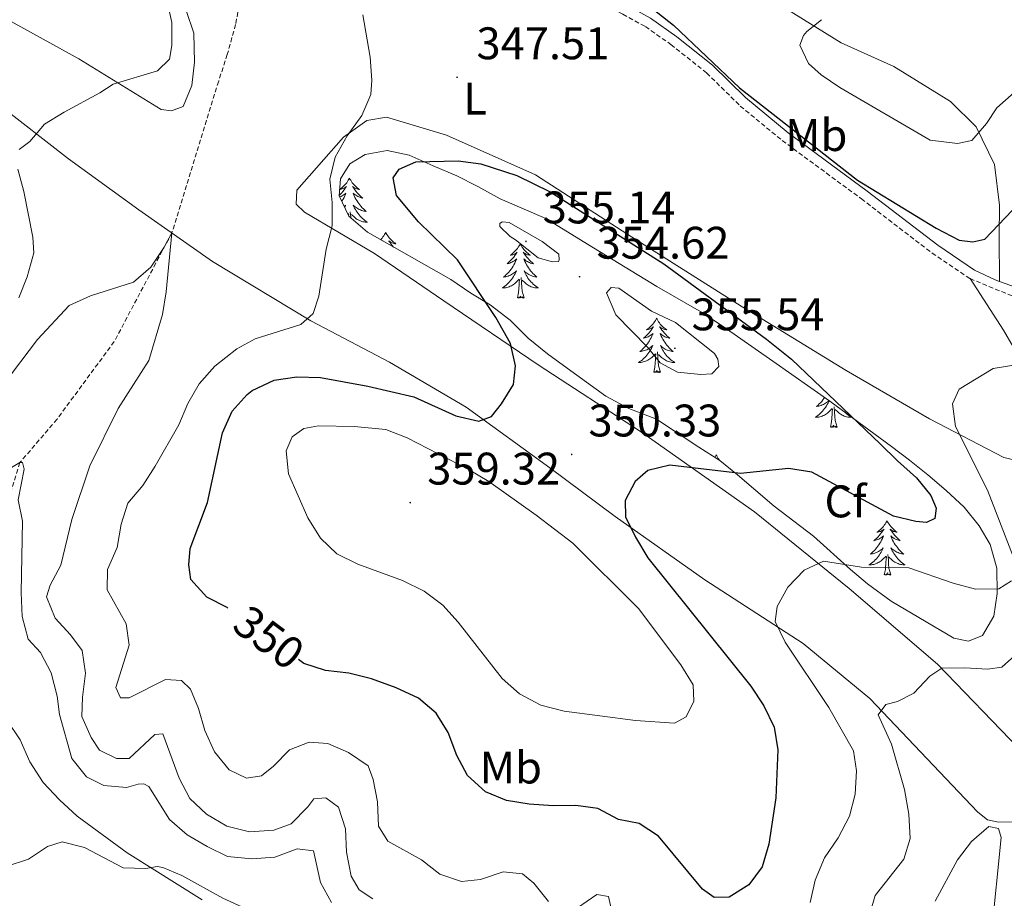
# Model space of a CAD drawing. Units: metres. Extents: x 593462 to 597958, y 4689337 to 4692368.
# Drawn here: x 597063 to 597279, y 4690779 to 4690972 of the extents above; entities that cross this region are included whole.
import ezdxf
from ezdxf.enums import TextEntityAlignment as Align

# ---------------------------------------------------------------- set-up
doc = ezdxf.new("R2010")
doc.units = ezdxf.units.M
doc.header["$MEASUREMENT"] = 0
doc.linetypes.add('TRAZOSX2', pattern=[1.5, 1, -0.5])
for name, color, linetype, lineweight in [('Carátula', 7, 'Continuous', 5), ('Level 11', 142, 'TRAZOSX2', 13), ('Level 21', 19, 'Continuous', 0), ('Level 35', 92, 'Continuous', 0), ('Level 36', 19, 'Continuous', 40), ('Level 37', 92, 'Continuous', 0), ('Level 4', 36, 'Continuous', 30), ('Level 41', 39, 'Continuous', 0), ('Level 5', 36, 'Continuous', 0), ('Level 7', 1, 'Continuous', 0)]:
    doc.layers.add(name, color=color, linetype=linetype, lineweight=lineweight)
doc.styles.add('Arial', font='ARIAL.TTF', dxfattribs={"height": 0.2})

# ---------------------------------------------------------------- blocks, each defined once
blk = doc.blocks.new('5PATER')
at = {"layer": 'Carátula', "linetype": 'Continuous', "lineweight": 5}
h = blk.add_hatch(color=250, dxfattribs=at)
edge = h.paths.add_edge_path()
edge.add_ellipse((0, 0), major_axis=(-1.33, -1.34), ratio=0.999422, start_angle=0, end_angle=360)

msp = doc.modelspace()

# ---------------------------------------------------------------- linework, layer by layer
at = {"layer": 'Level 11', "color": 142, "linetype": 'TRAZOSX2', "lineweight": 13}
msp.add_polyline3d([(597119.2, 4691007.84, 346.12), (597115.01, 4690995.77, 345), (597110.15, 4690971.02, 343.33), (597108.34, 4690964.42, 342.92), (597106.44, 4690958.57, 342.92), (597096.17, 4690925.28, 340), (597083.52, 4690901.4, 338.12), (597070.97, 4690884.36, 337.29), (597062.81, 4690874.83, 335), (597057.3, 4690856.73, 333.33)], dxfattribs=at)
at = {"layer": 'Level 21', "color": 19, "linetype": 'TRAZOSX2', "lineweight": 0}
for points in [[(597057.64, 4691057.7, 350.62), (597099.43, 4691021.85, 347.46), (597103.38, 4691018.79, 347.16), (597109.81, 4691014.48, 346.7), (597123.38, 4691006.45, 346.41), (597129.34, 4691003.34, 346.56), (597142.49, 4690997.96, 346.96), (597162.56, 4690987.8, 347.75), (597186.14, 4690977.6, 348.53), (597195.15, 4690973.27, 348.86), (597200.08, 4690970.54, 349.05), (597205.7, 4690966.61, 349.32), (597213.52, 4690960.38, 349.58), (597220.91, 4690953.11, 349.58), (597230.12, 4690945.53, 349.58), (597247.48, 4690932.74, 348.79), (597263.02, 4690920.82, 348.01), (597271.33, 4690915.22, 347.59)], [(597271.33, 4690915.22, 347.59), (597288.73, 4690908.07, 346.96), (597299.17, 4690901.73, 346.7), (597318, 4690892.63, 346.7), (597324.16, 4690890.49, 346.82), (597340.23, 4690886.76, 347.23), (597347.82, 4690884.73, 347.62), (597352.39, 4690882.74, 348.01), (597371.53, 4690870.96, 349.18), (597390.39, 4690858.3, 349.42), (597399.96, 4690853.07, 349.68), (597427.07, 4690840.84, 349.58), (597443.44, 4690834.37, 349.97), (597457.82, 4690829.05, 349.58), (597464.8, 4690825.76, 349.18), (597482.87, 4690815.93, 348.53), (597515.2, 4690794.48, 347.11)]]:
    msp.add_polyline3d(points, dxfattribs=at)
at = {"layer": 'Level 21', "color": 19, "linetype": 'Continuous', "lineweight": 0}
for points in [[(597185.34, 4690980.28, 348.48), (597187.03, 4690979.55, 348.53), (597196.13, 4690975.18, 348.86), (597201.21, 4690972.36, 349.05), (597206.98, 4690968.33, 349.32), (597214.8, 4690962.11, 349.57), (597222.05, 4690954.96, 349.58), (597231.44, 4690947.22, 349.58), (597248.77, 4690934.45, 348.79), (597264.27, 4690922.56, 348.01), (597272.34, 4690917.11, 347.59), (597276.84, 4690914.96, 347.4), (597277.78, 4690914.62, 347.37)], [(597277.78, 4690914.62, 347.37), (597286.29, 4690911.57, 347.08), (597288.31, 4690910.63, 347.01)]]:
    msp.add_polyline3d(points, dxfattribs=at)
at = {"layer": 'Level 35', "color": 92, "linetype": 'Continuous', "lineweight": 0, "ltscale": 0.5}
msp.add_polyline3d([(597139.13, 4690925.38, 348.17), (597135.04, 4690928.92, 347.75), (597132.85, 4690933.41, 347.54), (597133.15, 4690937.1, 347.33), (597135.21, 4690940.41, 347.33), (597138.58, 4690942.5, 347.54), (597143.4, 4690943.36, 348.38), (597148.27, 4690942.3, 348.78), (597153.52, 4690940.01, 349), (597158.7, 4690937.79, 349.63), (597163.34, 4690935.45, 350.05), (597168.25, 4690932.7, 350.05), (597178.21, 4690928.41, 351.3), (597187.37, 4690922.78, 351.53), (597202.59, 4690913.48, 350.88), (597212.4, 4690907.86, 350.67), (597217.17, 4690904.71, 350.26), (597228.02, 4690897.07, 350.05), (597240.59, 4690888.32, 348.59), (597254.08, 4690878.37, 348.17), (597258.02, 4690875.35, 347.55), (597262.09, 4690872.12, 347.34), (597266.11, 4690868.7, 347.33), (597270.06, 4690865.03, 346.92), (597273.35, 4690860.97, 346.29), (597275.75, 4690856.86, 344.76), (597277.18, 4690851.64, 343.62), (597277.27, 4690846.07, 343.16), (597276.56, 4690841.13, 342.95), (597274.06, 4690836.9, 343.16), (597270.97, 4690835.6, 343.16), (597267.77, 4690836.32, 343.16), (597254, 4690844.42, 344.73), (597248.83, 4690848.23, 345.24), (597245.1, 4690851.4, 346.27), (597236.95, 4690858.7, 346.92), (597228.35, 4690865.24, 348.79), (597220.3, 4690872.18, 349.84), (597216.46, 4690875.3, 350.61), (597211.83, 4690878.2, 351.09), (597202.56, 4690884.34, 351.09), (597196.45, 4690886.7, 351.09), (597191.41, 4690889.45, 351.09), (597182.94, 4690895.59, 351.09), (597178.58, 4690898.73, 350.05), (597174.35, 4690902.13, 350.05), (597170.4, 4690906.07, 349.84), (597166.04, 4690909.48, 348.59), (597161.77, 4690912.06, 348.17), (597157.39, 4690915.02, 348.17), (597139.13, 4690925.38, 348.17)], dxfattribs=at)
at = {"layer": 'Level 36', "color": 92, "linetype": 'Continuous', "lineweight": 0}
for points in [[(597135.15, 4690937.3), (597135.04, 4690937.08), (597134.88, 4690936.8), (597134.72, 4690936.54), (597134.53, 4690936.28), (597134.34, 4690936.03), (597134.13, 4690935.8), (597133.91, 4690935.57), (597133.68, 4690935.35), (597133.44, 4690935.15), (597133.19, 4690934.96), (597132.96, 4690934.8)], [(597135.15, 4690937.3), (597135.26, 4690937.08), (597135.42, 4690936.8), (597135.58, 4690936.54), (597135.77, 4690936.28), (597135.96, 4690936.03), (597136.17, 4690935.8), (597136.39, 4690935.57), (597136.62, 4690935.35), (597136.86, 4690935.15), (597137.11, 4690934.96), (597137.37, 4690934.78), (597137.17, 4690934.8), (597136.96, 4690934.84), (597136.77, 4690934.9), (597136.57, 4690934.97), (597136.38, 4690935.05), (597136.2, 4690935.15), (597136.03, 4690935.26), (597135.82, 4690935.45), (597135.86, 4690935.39), (597136.09, 4690935.04), (597136.34, 4690934.71), (597136.59, 4690934.38), (597136.86, 4690934.06), (597137.14, 4690933.76), (597137.43, 4690933.47), (597137.74, 4690933.18), (597138.05, 4690932.91), (597137.92, 4690932.94), (597137.68, 4690932.99), (597137.44, 4690933.07), (597137.2, 4690933.15), (597136.97, 4690933.26), (597136.75, 4690933.38), (597136.53, 4690933.51), (597136.32, 4690933.65), (597136.13, 4690933.81), (597135.94, 4690933.98), (597136.03, 4690933.76), (597136.18, 4690933.4), (597136.35, 4690933.04), (597136.54, 4690932.69), (597136.74, 4690932.35), (597136.95, 4690932.02), (597137.18, 4690931.7), (597137.42, 4690931.39), (597137.67, 4690931.09), (597137.93, 4690930.79), (597138.21, 4690930.51), (597138.49, 4690930.24), (597138.79, 4690929.98), (597138.6, 4690930.01), (597138.33, 4690930.06), (597138.06, 4690930.12), (597137.81, 4690930.2), (597137.55, 4690930.29), (597137.3, 4690930.4), (597137.06, 4690930.52), (597136.83, 4690930.66), (597136.6, 4690930.81), (597136.39, 4690930.98), (597136.18, 4690931.15), (597135.99, 4690931.34), (597136.13, 4690931.01)], [(597132.96, 4690934.78), (597133.13, 4690934.8), (597133.34, 4690934.84), (597133.53, 4690934.9), (597133.73, 4690934.97), (597133.92, 4690935.05), (597134.1, 4690935.15), (597134.27, 4690935.26), (597134.48, 4690935.45), (597134.44, 4690935.39), (597134.21, 4690935.04), (597133.96, 4690934.71), (597133.71, 4690934.38), (597133.44, 4690934.06), (597133.16, 4690933.76), (597132.87, 4690933.47), (597132.85, 4690933.45)], [(597132.99, 4690933.11), (597133.1, 4690933.15), (597133.33, 4690933.26), (597133.55, 4690933.38), (597133.77, 4690933.51), (597133.98, 4690933.65), (597134.17, 4690933.81), (597134.36, 4690933.98), (597134.27, 4690933.76), (597134.12, 4690933.4), (597133.95, 4690933.04), (597133.76, 4690932.69), (597133.56, 4690932.35), (597133.45, 4690932.18)], [(597134, 4690931.05), (597134.12, 4690931.15), (597134.31, 4690931.34), (597134.17, 4690931.01), (597134.1, 4690930.85)], [(597136.13, 4690931.01), (597136.28, 4690930.69), (597136.45, 4690930.38), (597136.63, 4690930.07), (597136.83, 4690929.78), (597137.04, 4690929.49), (597137.26, 4690929.21), (597137.5, 4690928.94), (597137.74, 4690928.68), (597138, 4690928.44), (597138.27, 4690928.2), (597138.55, 4690927.98), (597138.84, 4690927.77), (597139.13, 4690927.58), (597138.86, 4690927.59), (597138.6, 4690927.62), (597138.34, 4690927.66), (597138.08, 4690927.72), (597137.83, 4690927.79), (597137.58, 4690927.87), (597137.33, 4690927.98), (597137.09, 4690928.09), (597136.86, 4690928.22), (597136.64, 4690928.37), (597136.43, 4690928.53), (597136.23, 4690928.7), (597135.57, 4690929.32)], [(597134.81, 4690929.39), (597134.92, 4690929.5)], [(597134.96, 4690929.06), (597135, 4690929.46)], [(597135.44, 4690928.56), (597135.44, 4690928.74), (597135.33, 4690929.9)], [(597143.11, 4690925.38), (597143, 4690925.16), (597142.84, 4690924.88), (597142.68, 4690924.62), (597142.49, 4690924.36), (597142.3, 4690924.11), (597142.09, 4690923.88), (597141.98, 4690923.76)], [(597143.11, 4690925.38), (597143.22, 4690925.16), (597143.38, 4690924.88), (597143.54, 4690924.62), (597143.72, 4690924.36), (597143.92, 4690924.11), (597144.13, 4690923.88), (597144.34, 4690923.65), (597144.58, 4690923.43), (597144.82, 4690923.23), (597145.07, 4690923.04), (597145.33, 4690922.86), (597145.13, 4690922.88), (597144.92, 4690922.92), (597144.72, 4690922.98), (597144.53, 4690923.05), (597144.34, 4690923.13), (597144.16, 4690923.23), (597143.99, 4690923.34), (597143.78, 4690923.53), (597143.82, 4690923.47), (597144.05, 4690923.12), (597144.3, 4690922.79), (597144.55, 4690922.46), (597144.81, 4690922.16)], [(597142.42, 4690923.52), (597142.44, 4690923.53), (597142.42, 4690923.51)], [(597172.62, 4690922.87), (597172.51, 4690922.65), (597172.36, 4690922.38), (597172.19, 4690922.11), (597172.01, 4690921.85), (597171.81, 4690921.61), (597171.61, 4690921.37), (597171.39, 4690921.14), (597171.16, 4690920.93), (597170.92, 4690920.72), (597170.67, 4690920.53), (597170.41, 4690920.35), (597170.61, 4690920.38), (597170.81, 4690920.42), (597171.01, 4690920.47), (597171.2, 4690920.54), (597171.39, 4690920.62), (597171.57, 4690920.72), (597171.75, 4690920.84), (597171.95, 4690921.03), (597171.91, 4690920.96), (597171.68, 4690920.62), (597171.44, 4690920.28), (597171.18, 4690919.95), (597170.91, 4690919.64), (597170.63, 4690919.33), (597170.34, 4690919.04), (597170.04, 4690918.76), (597169.73, 4690918.48), (597169.85, 4690918.51), (597170.1, 4690918.57), (597170.34, 4690918.64), (597170.57, 4690918.73), (597170.8, 4690918.83), (597171.03, 4690918.95), (597171.24, 4690919.08), (597171.45, 4690919.22), (597171.65, 4690919.38), (597171.84, 4690919.55), (597171.75, 4690919.33), (597171.59, 4690918.97), (597171.42, 4690918.61), (597171.24, 4690918.27), (597171.04, 4690917.93), (597170.82, 4690917.6), (597170.6, 4690917.27), (597170.36, 4690916.96), (597170.11, 4690916.66), (597169.84, 4690916.37), (597169.57, 4690916.09), (597169.28, 4690915.82), (597168.98, 4690915.56), (597169.18, 4690915.58), (597169.45, 4690915.63), (597169.71, 4690915.69), (597169.97, 4690915.77), (597170.22, 4690915.87), (597170.47, 4690915.97), (597170.71, 4690916.1), (597170.95, 4690916.24), (597171.17, 4690916.38), (597171.39, 4690916.55), (597171.59, 4690916.72), (597171.79, 4690916.91), (597171.65, 4690916.59)], [(597172.62, 4690922.87), (597172.74, 4690922.65), (597172.89, 4690922.38), (597173.06, 4690922.11), (597173.24, 4690921.85), (597173.43, 4690921.6), (597173.64, 4690921.37), (597173.86, 4690921.14), (597174.09, 4690920.92), (597174.33, 4690920.72), (597174.58, 4690920.53), (597174.84, 4690920.35), (597174.64, 4690920.38), (597174.44, 4690920.41), (597174.24, 4690920.47), (597174.04, 4690920.54), (597173.86, 4690920.62), (597173.68, 4690920.72), (597173.5, 4690920.83), (597173.3, 4690921.02), (597173.34, 4690920.96), (597173.57, 4690920.62), (597173.81, 4690920.28), (597174.07, 4690919.95), (597174.33, 4690919.64), (597174.61, 4690919.33), (597174.91, 4690919.04), (597175.21, 4690918.76), (597175.52, 4690918.48), (597175.4, 4690918.51), (597175.15, 4690918.56), (597174.91, 4690918.64), (597174.67, 4690918.73), (597174.44, 4690918.83), (597174.22, 4690918.95), (597174, 4690919.08), (597173.8, 4690919.22), (597173.6, 4690919.38), (597173.41, 4690919.55), (597173.5, 4690919.33), (597173.66, 4690918.97), (597173.83, 4690918.61), (597174.01, 4690918.27), (597174.21, 4690917.93), (597174.42, 4690917.6), (597174.65, 4690917.27), (597174.89, 4690916.96), (597175.14, 4690916.66), (597175.41, 4690916.37), (597175.68, 4690916.09), (597175.97, 4690915.82), (597176.26, 4690915.56), (597176.07, 4690915.58), (597175.8, 4690915.63), (597175.54, 4690915.69), (597175.28, 4690915.77), (597175.02, 4690915.87), (597174.78, 4690915.97), (597174.54, 4690916.1), (597174.3, 4690916.24), (597174.08, 4690916.38), (597173.86, 4690916.55), (597173.66, 4690916.72), (597173.46, 4690916.91), (597173.6, 4690916.59)], [(597171.65, 4690916.59), (597171.49, 4690916.26), (597171.32, 4690915.95), (597171.14, 4690915.65), (597170.94, 4690915.35), (597170.73, 4690915.06), (597170.51, 4690914.78), (597170.28, 4690914.52), (597170.03, 4690914.26), (597169.77, 4690914.01), (597169.5, 4690913.78), (597169.22, 4690913.56), (597168.93, 4690913.35), (597168.64, 4690913.16), (597168.91, 4690913.16), (597169.17, 4690913.19), (597169.43, 4690913.23), (597169.69, 4690913.29), (597169.95, 4690913.36), (597170.2, 4690913.45), (597170.44, 4690913.55), (597170.68, 4690913.67), (597170.91, 4690913.8), (597171.13, 4690913.94), (597171.34, 4690914.1), (597171.55, 4690914.27), (597172.4, 4690915.07)], [(597173.48, 4690911.02), (597173.05, 4690912.46), (597172.96, 4690913.36), (597172.91, 4690914.31), (597172.81, 4690915.48)], [(597173.6, 4690916.59), (597173.76, 4690916.26), (597173.92, 4690915.95), (597174.11, 4690915.65), (597174.3, 4690915.35), (597174.52, 4690915.06), (597174.74, 4690914.78), (597174.97, 4690914.52), (597175.22, 4690914.26), (597175.48, 4690914.01), (597175.75, 4690913.78), (597176.02, 4690913.56), (597176.31, 4690913.35), (597176.6, 4690913.16), (597176.34, 4690913.16), (597176.08, 4690913.19), (597175.81, 4690913.23), (597175.56, 4690913.29), (597175.3, 4690913.36), (597175.05, 4690913.45), (597174.81, 4690913.55), (597174.57, 4690913.67), (597174.34, 4690913.8), (597174.12, 4690913.94), (597173.9, 4690914.1), (597173.7, 4690914.27), (597173.04, 4690914.89)], [(597172, 4690911.02), (597172.25, 4690912.14), (597172.36, 4690913.88), (597172.41, 4690914.31), (597172.47, 4690915.04)], [(597173.48, 4690911.02), (597173.3, 4690910.95), (597173.28, 4690911.19), (597173.09, 4690910.97), (597172.97, 4690911.17), (597172.85, 4690911.06), (597172.58, 4690911.01), (597172.78, 4690911.4), (597172.39, 4690911.02), (597172.2, 4690910.97), (597172.16, 4690911.13), (597172, 4690911.02)], [(597202.55, 4690906.51), (597202.44, 4690906.29), (597202.28, 4690906.02), (597202.11, 4690905.75), (597201.93, 4690905.49), (597201.74, 4690905.24), (597201.53, 4690905.01), (597201.31, 4690904.78), (597201.08, 4690904.56), (597200.84, 4690904.36), (597200.59, 4690904.17), (597200.33, 4690903.99), (597200.53, 4690904.02), (597200.73, 4690904.05), (597200.93, 4690904.11), (597201.12, 4690904.18), (597201.31, 4690904.26), (597201.5, 4690904.36), (597201.67, 4690904.47), (597201.87, 4690904.66), (597201.83, 4690904.6), (597201.6, 4690904.26), (597201.36, 4690903.92), (597201.1, 4690903.59), (597200.84, 4690903.28), (597200.56, 4690902.97), (597200.26, 4690902.68), (597199.96, 4690902.4), (597199.65, 4690902.12), (597199.77, 4690902.15), (597200.02, 4690902.2), (597200.26, 4690902.28), (597200.5, 4690902.37), (597200.73, 4690902.47), (597200.95, 4690902.59), (597201.17, 4690902.72), (597201.37, 4690902.86), (597201.57, 4690903.02), (597201.76, 4690903.19), (597201.67, 4690902.97), (597201.51, 4690902.61), (597201.34, 4690902.25), (597201.16, 4690901.91), (597200.96, 4690901.57), (597200.74, 4690901.24), (597200.52, 4690900.91), (597200.28, 4690900.6), (597200.03, 4690900.3), (597199.76, 4690900.01), (597199.49, 4690899.72), (597199.2, 4690899.46), (597198.9, 4690899.2), (597199.1, 4690899.22), (597199.37, 4690899.27), (597199.63, 4690899.33), (597199.89, 4690899.41), (597200.14, 4690899.5), (597200.39, 4690899.61), (597200.63, 4690899.74), (597200.87, 4690899.87), (597201.09, 4690900.02), (597201.31, 4690900.19), (597201.52, 4690900.36), (597201.71, 4690900.55), (597201.57, 4690900.22)], [(597202.55, 4690906.51), (597202.66, 4690906.29), (597202.81, 4690906.02), (597202.98, 4690905.75), (597203.16, 4690905.49), (597203.36, 4690905.24), (597203.56, 4690905.01), (597203.78, 4690904.78), (597204.01, 4690904.56), (597204.25, 4690904.36), (597204.5, 4690904.17), (597204.76, 4690903.99), (597204.56, 4690904.02), (597204.36, 4690904.05), (597204.16, 4690904.11), (597203.97, 4690904.18), (597203.78, 4690904.26), (597203.6, 4690904.36), (597203.42, 4690904.47), (597203.22, 4690904.66), (597203.26, 4690904.6), (597203.49, 4690904.26), (597203.73, 4690903.92), (597203.99, 4690903.59), (597204.26, 4690903.28), (597204.54, 4690902.97), (597204.83, 4690902.68), (597205.13, 4690902.4), (597205.44, 4690902.12), (597205.32, 4690902.15), (597205.07, 4690902.2), (597204.83, 4690902.28), (597204.6, 4690902.37), (597204.36, 4690902.47), (597204.14, 4690902.59), (597203.93, 4690902.72), (597203.72, 4690902.86), (597203.52, 4690903.02), (597203.34, 4690903.19), (597203.42, 4690902.97), (597203.58, 4690902.61), (597203.75, 4690902.25), (597203.94, 4690901.91), (597204.14, 4690901.57), (597204.35, 4690901.24), (597204.57, 4690900.91), (597204.81, 4690900.6), (597205.06, 4690900.3), (597205.33, 4690900.01), (597205.6, 4690899.72), (597205.89, 4690899.46), (597206.19, 4690899.2), (597205.99, 4690899.22), (597205.72, 4690899.27), (597205.46, 4690899.33), (597205.2, 4690899.41), (597204.95, 4690899.5), (597204.7, 4690899.61), (597204.46, 4690899.74), (597204.22, 4690899.87), (597204, 4690900.02), (597203.78, 4690900.19), (597203.58, 4690900.36), (597203.38, 4690900.55), (597203.52, 4690900.22)], [(597201.57, 4690900.22), (597201.41, 4690899.9), (597201.24, 4690899.59), (597201.06, 4690899.28), (597200.86, 4690898.99), (597200.66, 4690898.7), (597200.43, 4690898.42), (597200.2, 4690898.15), (597199.95, 4690897.9), (597199.69, 4690897.65), (597199.42, 4690897.42), (597199.14, 4690897.2), (597198.86, 4690896.99), (597198.57, 4690896.8), (597198.83, 4690896.8), (597199.09, 4690896.83), (597199.36, 4690896.87), (597199.62, 4690896.93), (597199.87, 4690897), (597200.12, 4690897.09), (597200.36, 4690897.19), (597200.6, 4690897.3), (597200.83, 4690897.44), (597201.05, 4690897.58), (597201.27, 4690897.74), (597201.47, 4690897.91), (597202.32, 4690898.71)], [(597203.52, 4690900.22), (597203.68, 4690899.9), (597203.85, 4690899.59), (597204.03, 4690899.28), (597204.23, 4690898.99), (597204.44, 4690898.7), (597204.66, 4690898.42), (597204.9, 4690898.15), (597205.14, 4690897.9), (597205.4, 4690897.65), (597205.67, 4690897.42), (597205.95, 4690897.2), (597206.24, 4690896.99), (597206.53, 4690896.8), (597206.26, 4690896.8), (597206, 4690896.83), (597205.74, 4690896.87), (597205.48, 4690896.93), (597205.22, 4690897), (597204.97, 4690897.09), (597204.73, 4690897.19), (597204.49, 4690897.3), (597204.26, 4690897.44), (597204.04, 4690897.58), (597203.82, 4690897.74), (597203.62, 4690897.91), (597202.96, 4690898.53)], [(597201.93, 4690894.66), (597202.17, 4690895.78), (597202.28, 4690897.52), (597202.33, 4690897.95), (597202.4, 4690898.68)], [(597203.4, 4690894.66), (597202.97, 4690896.1), (597202.88, 4690897), (597202.83, 4690897.95), (597202.73, 4690899.12)], [(597203.4, 4690894.66), (597203.22, 4690894.59), (597203.2, 4690894.83), (597203.01, 4690894.61), (597202.89, 4690894.81), (597202.77, 4690894.7), (597202.5, 4690894.65), (597202.7, 4690895.04), (597202.31, 4690894.66), (597202.12, 4690894.61), (597202.08, 4690894.77), (597201.93, 4690894.66)], [(597240.44, 4690888.43), (597240.33, 4690888.2), (597240.18, 4690887.88), (597240.01, 4690887.56), (597239.83, 4690887.26), (597239.63, 4690886.96), (597239.42, 4690886.68), (597239.2, 4690886.4), (597238.96, 4690886.13), (597238.72, 4690885.87), (597238.46, 4690885.63), (597238.19, 4690885.39), (597237.91, 4690885.17), (597237.62, 4690884.96), (597237.33, 4690884.77), (597237.6, 4690884.78), (597237.86, 4690884.8), (597238.12, 4690884.84), (597238.38, 4690884.9), (597238.64, 4690884.97), (597238.88, 4690885.06), (597239.13, 4690885.16), (597239.37, 4690885.28), (597239.6, 4690885.41), (597239.82, 4690885.56), (597240.03, 4690885.71), (597240.24, 4690885.88), (597241.08, 4690886.68)], [(597239.45, 4690889.12), (597239.28, 4690888.89), (597239.04, 4690888.58), (597238.79, 4690888.27), (597238.53, 4690887.98), (597238.25, 4690887.7), (597237.97, 4690887.43), (597237.67, 4690887.17), (597237.87, 4690887.2), (597238.13, 4690887.24), (597238.4, 4690887.31), (597238.66, 4690887.39), (597238.91, 4690887.48), (597239.16, 4690887.59), (597239.4, 4690887.71), (597239.63, 4690887.85), (597239.86, 4690888), (597240.07, 4690888.16), (597240.28, 4690888.34), (597240.4, 4690888.46)], [(597240.69, 4690882.63), (597240.94, 4690883.75), (597241.05, 4690885.49), (597241.1, 4690885.93), (597241.16, 4690886.65)], [(597242.16, 4690882.63), (597241.73, 4690884.07), (597241.64, 4690884.98), (597241.6, 4690885.93), (597241.49, 4690887.09)], [(597243.88, 4690885.9), (597243.91, 4690885.87), (597244.16, 4690885.63), (597244.43, 4690885.39), (597244.71, 4690885.17), (597245, 4690884.96), (597245.29, 4690884.77), (597245.03, 4690884.78), (597244.76, 4690884.8), (597244.5, 4690884.84), (597244.24, 4690884.9), (597243.99, 4690884.97), (597243.74, 4690885.06), (597243.49, 4690885.16), (597243.26, 4690885.28), (597243.02, 4690885.41), (597242.8, 4690885.56), (597242.59, 4690885.71), (597242.39, 4690885.88), (597241.73, 4690886.5)], [(597242.16, 4690882.63), (597241.99, 4690882.57), (597241.97, 4690882.8), (597241.78, 4690882.58), (597241.66, 4690882.79), (597241.54, 4690882.68), (597241.27, 4690882.62), (597241.46, 4690883.02), (597241.08, 4690882.64), (597240.89, 4690882.58), (597240.85, 4690882.74), (597240.69, 4690882.63)], [(597215.65, 4690876.5), (597215.54, 4690876.28), (597215.39, 4690876), (597215.37, 4690875.98)], [(597215.65, 4690876.5), (597215.76, 4690876.28), (597215.92, 4690876), (597216.09, 4690875.74), (597216.27, 4690875.48), (597216.37, 4690875.36)], [(597253.13, 4690862.07), (597253.02, 4690861.85), (597252.86, 4690861.58), (597252.69, 4690861.31), (597252.51, 4690861.06), (597252.32, 4690860.81), (597252.11, 4690860.57), (597251.89, 4690860.34), (597251.66, 4690860.13), (597251.42, 4690859.92), (597251.17, 4690859.73), (597250.91, 4690859.56), (597251.11, 4690859.58), (597251.31, 4690859.62), (597251.51, 4690859.67), (597251.71, 4690859.74), (597251.9, 4690859.82), (597252.08, 4690859.92), (597252.25, 4690860.04), (597252.46, 4690860.23), (597252.42, 4690860.16), (597252.18, 4690859.82), (597251.94, 4690859.48), (597251.69, 4690859.16), (597251.42, 4690858.84), (597251.14, 4690858.53), (597250.85, 4690858.24), (597250.54, 4690857.96), (597250.23, 4690857.69), (597250.35, 4690857.71), (597250.6, 4690857.77), (597250.84, 4690857.84), (597251.08, 4690857.93), (597251.31, 4690858.03), (597251.53, 4690858.15), (597251.75, 4690858.28), (597251.96, 4690858.42), (597252.15, 4690858.58), (597252.34, 4690858.75), (597252.25, 4690858.53), (597252.1, 4690858.17), (597251.92, 4690857.82), (597251.74, 4690857.47), (597251.54, 4690857.13), (597251.33, 4690856.8), (597251.1, 4690856.48), (597250.86, 4690856.16), (597250.61, 4690855.86), (597250.35, 4690855.57), (597250.07, 4690855.29), (597249.78, 4690855.02), (597249.49, 4690854.76), (597249.68, 4690854.78), (597249.95, 4690854.83), (597250.21, 4690854.89), (597250.47, 4690854.97), (597250.73, 4690855.07), (597250.98, 4690855.18), (597251.22, 4690855.3), (597251.45, 4690855.44), (597251.68, 4690855.59), (597251.89, 4690855.75), (597252.1, 4690855.93), (597252.29, 4690856.11), (597252.15, 4690855.79)], [(597253.13, 4690862.07), (597253.24, 4690861.85), (597253.39, 4690861.58), (597253.56, 4690861.31), (597253.74, 4690861.06), (597253.94, 4690860.81), (597254.14, 4690860.57), (597254.36, 4690860.34), (597254.59, 4690860.13), (597254.83, 4690859.92), (597255.08, 4690859.73), (597255.34, 4690859.56), (597255.15, 4690859.58), (597254.94, 4690859.62), (597254.74, 4690859.67), (597254.55, 4690859.74), (597254.36, 4690859.82), (597254.18, 4690859.92), (597254, 4690860.04), (597253.8, 4690860.23), (597253.84, 4690860.16), (597254.07, 4690859.82), (597254.31, 4690859.48), (597254.57, 4690859.16), (597254.84, 4690858.84), (597255.12, 4690858.53), (597255.41, 4690858.24), (597255.71, 4690857.96), (597256.03, 4690857.69), (597255.9, 4690857.71), (597255.66, 4690857.77), (597255.41, 4690857.84), (597255.18, 4690857.93), (597254.95, 4690858.03), (597254.72, 4690858.15), (597254.51, 4690858.28), (597254.3, 4690858.42), (597254.1, 4690858.58), (597253.92, 4690858.75), (597254, 4690858.53), (597254.16, 4690858.17), (597254.33, 4690857.82), (597254.52, 4690857.47), (597254.72, 4690857.13), (597254.93, 4690856.8), (597255.16, 4690856.48), (597255.4, 4690856.16), (597255.65, 4690855.86), (597255.91, 4690855.57), (597256.18, 4690855.29), (597256.47, 4690855.02), (597256.77, 4690854.76), (597256.57, 4690854.78), (597256.31, 4690854.83), (597256.04, 4690854.89), (597255.78, 4690854.97), (597255.53, 4690855.07), (597255.28, 4690855.18), (597255.04, 4690855.3), (597254.81, 4690855.44), (597254.58, 4690855.59), (597254.36, 4690855.75), (597254.16, 4690855.93), (597253.96, 4690856.11), (597254.1, 4690855.79)], [(597252.15, 4690855.79), (597252, 4690855.47), (597251.83, 4690855.15), (597251.64, 4690854.85), (597251.45, 4690854.55), (597251.24, 4690854.26), (597251.01, 4690853.98), (597250.78, 4690853.72), (597250.53, 4690853.46), (597250.28, 4690853.21), (597250.01, 4690852.98), (597249.73, 4690852.76), (597249.44, 4690852.55), (597249.15, 4690852.36), (597249.41, 4690852.37), (597249.68, 4690852.39), (597249.94, 4690852.43), (597250.2, 4690852.49), (597250.45, 4690852.56), (597250.7, 4690852.65), (597250.95, 4690852.75), (597251.18, 4690852.87), (597251.41, 4690853), (597251.64, 4690853.14), (597251.85, 4690853.3), (597252.05, 4690853.47), (597252.9, 4690854.27)], [(597254.1, 4690855.79), (597254.26, 4690855.47), (597254.43, 4690855.15), (597254.61, 4690854.85), (597254.81, 4690854.55), (597255.02, 4690854.26), (597255.24, 4690853.98), (597255.48, 4690853.72), (597255.72, 4690853.46), (597255.98, 4690853.21), (597256.25, 4690852.98), (597256.53, 4690852.76), (597256.82, 4690852.55), (597257.11, 4690852.36), (597256.84, 4690852.37), (597256.58, 4690852.39), (597256.32, 4690852.43), (597256.06, 4690852.49), (597255.8, 4690852.56), (597255.55, 4690852.65), (597255.31, 4690852.75), (597255.07, 4690852.87), (597254.84, 4690853), (597254.62, 4690853.14), (597254.41, 4690853.3), (597254.2, 4690853.47), (597253.55, 4690854.09)], [(597252.51, 4690850.22), (597252.75, 4690851.34), (597252.87, 4690853.08), (597252.92, 4690853.51), (597252.98, 4690854.24)], [(597253.98, 4690850.22), (597253.55, 4690851.66), (597253.46, 4690852.56), (597253.41, 4690853.51), (597253.31, 4690854.68)], [(597253.98, 4690850.22), (597253.8, 4690850.15), (597253.79, 4690850.39), (597253.6, 4690850.17), (597253.48, 4690850.37), (597253.35, 4690850.26), (597253.08, 4690850.21), (597253.28, 4690850.6), (597252.9, 4690850.22), (597252.71, 4690850.17), (597252.67, 4690850.33), (597252.51, 4690850.22)]]:
    msp.add_lwpolyline(points, dxfattribs=at)
for points in [[(597049.94, 4691024.42, 349), (597071.28, 4691002.32, 347.54), (597090.28, 4690985.46, 344.62), (597099.34, 4690974.09, 343.36), (597101, 4690969.12, 343.36), (597101.17, 4690962.7, 342.95), (597100.56, 4690957.63, 342.74), (597098.62, 4690952.98, 342.95), (597096.07, 4690952.08, 343.36), (597093.8, 4690952.38, 344.2), (597075.78, 4690963.48, 347.33), (597052.97, 4690975.98, 350.47)], [(597185.34, 4690980.28, 348.48), (597186.93, 4690997.51, 350.77), (597189.04, 4691013.65, 352.86), (597191.21, 4691015.89, 353.49), (597193.88, 4691015.58, 354.11), (597196, 4691014.08, 354.11), (597207.1, 4691005.5, 354.53), (597210.65, 4691001.7, 355.16), (597211.43, 4691000.22, 355.16), (597213.44, 4690991.37, 354.32), (597221.34, 4690983.1, 353.9), (597231.11, 4690974.4, 353.9), (597243.03, 4690967, 355.58), (597254.59, 4690961.75, 355.99), (597267.04, 4690954.08, 355.37), (597272.71, 4690948.52, 354.32), (597276.73, 4690940.3, 352.23), (597277.8, 4690931.33, 350.77), (597277.7, 4690924.38, 350.15), (597277.78, 4690914.62, 347.37)], [(597281.88, 4690795.94, 335.69), (597277.6, 4690795.87, 335.69), (597275.2, 4690796.44, 335.69), (597273.08, 4690798.07, 335.69), (597249.38, 4690823.02, 341.12), (597234.72, 4690835.14, 343.62), (597213.14, 4690849.09, 348.22), (597193.42, 4690863.02, 350.31), (597179.14, 4690873.66, 350.52), (597160.75, 4690887.03, 349.26), (597143.92, 4690896.9, 347.59), (597126.67, 4690905.98, 343.62), (597105.07, 4690919, 340.91), (597088.92, 4690930.33, 341.54), (597073.45, 4690941.52, 343.21), (597057.85, 4690953.65, 346.13)], [(597283.17, 4690874.93, 343.83), (597278.77, 4690875.94, 343.83), (597262.45, 4690884.46, 345.92), (597244.16, 4690895.03, 347.38), (597221.1, 4690909.14, 349.06), (597196.2, 4690924.88, 349.68), (597175.94, 4690938.01, 348.22), (597156.42, 4690946.72, 346.76), (597143.24, 4690950.66, 345.3), (597138.95, 4690949.92, 344.46), (597133.81, 4690946.25, 344.25), (597123.62, 4690934.64, 343.21), (597123.44, 4690931.56, 343.42), (597125.28, 4690929.8, 344.04), (597140.66, 4690920.75, 345.71), (597155.88, 4690910.36, 348.43), (597176.53, 4690896.29, 350.73), (597199.04, 4690881.65, 350.52), (597224.05, 4690864.04, 347.18), (597244.79, 4690847.16, 343.62), (597264.2, 4690830.56, 339.66), (597282.11, 4690811.98, 336.94)], [(597271.33, 4690915.22, 347.59), (597278.65, 4690903.88, 345.5), (597282.95, 4690896.6, 345.09)], [(597102.84, 4690778.84, 328.83), (597086.36, 4690789.19, 330.01), (597075.37, 4690797.21, 330.14), (597071.5, 4690800.77, 330.14), (597067.96, 4690804.59, 330.27), (597065.02, 4690809.14, 330.4), (597062.91, 4690813.94, 330.66), (597060.05, 4690818.24, 330.79)]]:
    msp.add_polyline3d(points, dxfattribs=at)
at = {"layer": 'Level 4', "color": 36, "linetype": 'Continuous', "lineweight": 30}
for points in [[(597153.97, 4691000.4, 350), (597158.36, 4690997.05, 350), (597162.02, 4690994.92, 350), (597166.18, 4690993.86, 350), (597168.69, 4690994.15, 350), (597170.71, 4690995.29, 350), (597175.24, 4690996.06, 350), (597180.07, 4690994.99, 350), (597182.54, 4690992.61, 350), (597185.2, 4690988.38, 350), (597187.28, 4690985.86, 350), (597206.28, 4690970.87, 350), (597220.76, 4690957.07, 350), (597246.63, 4690936.82, 350), (597263.89, 4690926.26, 350), (597268.93, 4690923.66, 350), (597271.93, 4690923.28, 350), (597274.61, 4690923.91, 350), (597280.55, 4690930.17, 350)], [(597108.42, 4690842.89, 350), (597108.28, 4690842.99, 350), (597103.84, 4690845.32, 350), (597100.35, 4690849.18, 350), (597099.86, 4690852.4, 350), (597100.18, 4690856.01, 350), (597104.01, 4690866.04, 350), (597107.31, 4690881.37, 350), (597109.38, 4690886.09, 350), (597112.69, 4690889.81, 350), (597113.79, 4690890.63, 350), (597118.64, 4690892.9, 350), (597123.58, 4690893.69, 350), (597128.8, 4690893.54, 350), (597139.14, 4690891.6, 350), (597149.27, 4690889.24, 350), (597158.5, 4690885.1, 350), (597163.5, 4690883.89, 350), (597166.32, 4690884.98, 350), (597168.5, 4690887.76, 350), (597171.12, 4690892, 350), (597171.56, 4690896.07, 350), (597170.52, 4690900.97, 350), (597167.24, 4690906.66, 350), (597158.87, 4690919.32, 350), (597150.32, 4690927.66, 350), (597145.44, 4690933.48, 350), (597144.7, 4690937.37, 350), (597146.06, 4690939.22, 350), (597149.7, 4690940.84, 350), (597158.98, 4690941.11, 350), (597164, 4690940.4, 350), (597171.84, 4690937.84, 350), (597179.21, 4690934.26, 350), (597204.11, 4690918.45, 350), (597226.68, 4690901.96, 350), (597232.15, 4690897.52, 350), (597251.63, 4690878.98, 350), (597255.42, 4690875.25, 350), (597259.57, 4690871.51, 350), (597262.72, 4690867.59, 350), (597263.89, 4690864.83, 350), (597263.59, 4690862.56, 350), (597261.77, 4690861.65, 350), (597259.43, 4690861.89, 350), (597254.56, 4690863.04, 350), (597236.63, 4690872.72, 350), (597231.52, 4690873.53, 350), (597220.95, 4690872.41, 350), (597205.47, 4690874.24, 350), (597200.64, 4690873.11, 350), (597197.86, 4690870.68, 350), (597195.66, 4690866.5, 350), (597195.74, 4690862.96, 350), (597197.95, 4690858.47, 350), (597200.63, 4690853.94, 350), (597223.2, 4690825.72, 350), (597226.08, 4690821.47, 350), (597228.35, 4690816.75, 350), (597229.15, 4690811.81, 350), (597228.68, 4690801.25, 350), (597227.18, 4690791.1, 350), (597225.7, 4690786.11, 350), (597222.76, 4690782.14, 350), (597218.45, 4690779.4, 350), (597215.17, 4690779.38, 350), (597212.59, 4690781.16, 350), (597202.94, 4690792.86, 350), (597198.74, 4690795.59, 350), (597194.16, 4690796.47, 350), (597189.65, 4690798.87, 350), (597184.85, 4690799.54, 350), (597179.85, 4690799.48, 350), (597174.56, 4690799.83, 350), (597169.63, 4690800.64, 350), (597165, 4690802.53, 350), (597161.02, 4690806.11, 350), (597158.7, 4690810.54, 350), (597156.81, 4690815.6, 350), (597154.19, 4690819.85, 350), (597150.31, 4690823.14, 350), (597145.42, 4690825.39, 350), (597140, 4690827.34, 350), (597135.01, 4690828.62, 350), (597129.87, 4690829.16, 350), (597125.12, 4690830.74, 350), (597123.95, 4690831.61, 350)]]:
    msp.add_polyline3d(points, dxfattribs=at)
at = {"layer": 'Level 5', "color": 36, "linetype": 'Continuous', "lineweight": 0}
for points in [[(597062.63, 4690943.6, 345), (597065, 4690945.3, 345), (597068.24, 4690949.11, 345), (597072.53, 4690951.75, 345), (597080.33, 4690955.97, 345), (597083.3, 4690957.93, 345), (597093.04, 4690960.8, 345), (597095.68, 4690963.36, 345), (597096.19, 4690966.43, 345), (597096.13, 4690971.44, 345), (597093.94, 4690981.3, 345)], [(597138.07, 4690973.11, 345), (597139.67, 4690963.85, 345), (597140.07, 4690958.77, 345), (597139.82, 4690955.63, 345), (597137.85, 4690951.03, 345), (597134.61, 4690946.55, 345), (597132, 4690941.91, 345), (597130.85, 4690937.04, 345), (597131.38, 4690931.94, 345), (597131.34, 4690926.82, 345), (597130.06, 4690921.7, 345), (597128.41, 4690911.34, 345), (597127.21, 4690907.55, 345), (597124.5, 4690905.12, 345), (597114.43, 4690901.99, 345), (597110.39, 4690899.84, 345), (597105.59, 4690895.97, 345), (597102.19, 4690892.14, 345), (597099.7, 4690887.81, 345), (597097.67, 4690883.11, 345), (597092.5, 4690874.04, 345), (597089.83, 4690869.8, 345), (597086.49, 4690865.9, 345), (597085.02, 4690861.31, 345), (597084.14, 4690856.18, 345), (597082.07, 4690851.33, 345), (597082, 4690846.92, 345), (597086.17, 4690839.44, 345), (597086.77, 4690834.75, 345), (597083.89, 4690825.43, 345), (597084.93, 4690823.21, 345), (597086.8, 4690823.18, 345), (597094.75, 4690827.21, 345), (597098.29, 4690827.02, 345), (597100.26, 4690825.06, 345), (597102.01, 4690820.82, 345), (597103.41, 4690815.99, 345), (597105.54, 4690811.34, 345), (597108.76, 4690807.35, 345), (597112.55, 4690805.56, 345), (597115.83, 4690806.04, 345), (597118.47, 4690808.21, 345), (597122, 4690811.77, 345), (597126.3, 4690813.44, 345), (597130.37, 4690813.18, 345), (597134.96, 4690811.21, 345), (597139.26, 4690808.24, 345), (597140.35, 4690805.28, 345), (597141.32, 4690800.38, 345), (597141.54, 4690795.04, 345), (597143.56, 4690791.73, 345), (597150.92, 4690787.61, 345), (597154.95, 4690784.48, 345), (597159.74, 4690782.87, 345), (597163.89, 4690783.28, 345), (597168.86, 4690785.01, 345), (597173.13, 4690784.55, 345), (597175.58, 4690782.5, 345), (597178.79, 4690778.51, 345)], [(597238.72, 4690972.06, 355), (597235.5, 4690969.44, 355), (597234.82, 4690968.61, 355), (597233.96, 4690966.45, 355), (597235.9, 4690962.41, 355), (597238.7, 4690959.92, 355), (597242.77, 4690957.16, 355), (597262.56, 4690945.64, 355), (597268.57, 4690944.89, 355), (597271.72, 4690945.55, 355), (597274.98, 4690949.3, 355), (597277.25, 4690952.68, 355), (597281.01, 4690956.11, 355)], [(597062.56, 4690910.98, 345), (597064.39, 4690915.62, 345), (597065.84, 4690920.89, 345), (597065.69, 4690924.3, 345), (597063.7, 4690934.36, 345), (597062.37, 4690939.25, 345)], [(597171.57, 4690923.74, 355), (597170.44, 4690924.43, 355), (597168.14, 4690926.67, 355), (597168.15, 4690927.34, 355), (597168.62, 4690927.66, 355), (597170.22, 4690927.57, 355), (597177.45, 4690923.39, 355), (597181.08, 4690920.59, 355), (597181.2, 4690919.32, 355), (597180.99, 4690918.99, 355), (597179.72, 4690918.88, 355), (597176.59, 4690919.79, 355), (597171.57, 4690923.74, 355)], [(597059.16, 4690891.93, 340), (597066.65, 4690901.85, 340), (597073.61, 4690909.3, 340), (597078.32, 4690911.44, 340), (597087.72, 4690914.46, 340), (597091.52, 4690917.73, 340), (597094.46, 4690922.1, 340), (597096.17, 4690925.28, 340), (597094.91, 4690912.33, 340), (597094.1, 4690907.33, 340), (597091.08, 4690897.21, 340), (597084.38, 4690886.68, 340), (597078.18, 4690874.14, 340), (597074.22, 4690862.35, 340), (597071.78, 4690852.35, 340), (597069.43, 4690847.93, 340), (597068.66, 4690845.33, 340), (597070.53, 4690840.69, 340), (597073.95, 4690837.03, 340), (597076.46, 4690833.56, 340), (597077.24, 4690828.63, 340), (597076.56, 4690823.36, 340), (597076.44, 4690819.09, 340), (597078.44, 4690814.51, 340), (597080.26, 4690811.67, 340), (597084.05, 4690809.88, 340), (597086.79, 4690809.84, 340), (597092.42, 4690815.17, 340), (597094.16, 4690815.28, 340), (597097.79, 4690805.59, 340), (597100.13, 4690801.1, 340), (597103.79, 4690797.69, 340), (597108.23, 4690795.02, 340), (597113.22, 4690793.74, 340), (597118.51, 4690794.13, 340), (597122.34, 4690795.54, 340)], [(597206.66, 4690905.58, 355), (597215.26, 4690898.77, 355), (597215.97, 4690897.55, 355), (597216.22, 4690895.94, 355), (597214.65, 4690894.3, 355), (597212.25, 4690894.2, 355), (597207.17, 4690894.67, 355), (597203.33, 4690896.74, 355), (597200.64, 4690900.12, 355), (597193.59, 4690907.29, 355), (597191.52, 4690912.08, 355), (597192.61, 4690913.27, 355), (597194.28, 4690913.11, 355), (597201.42, 4690908.06, 355), (597206.66, 4690905.58, 355)], [(597280.78, 4690854.22, 345), (597275.18, 4690868.81, 345), (597268.16, 4690882.75, 345), (597267.48, 4690887.71, 345), (597268.95, 4690890.96, 345), (597276.44, 4690895.46, 345), (597281.37, 4690896.32, 345)], [(597176.1, 4690863.31, 355), (597184.17, 4690857.18, 355), (597198.55, 4690842.77, 355), (597207.83, 4690830.42, 355), (597210.57, 4690826.04, 355), (597210.72, 4690822.43, 355), (597209.07, 4690819.04, 355), (597206.44, 4690817.61, 355), (597197.92, 4690818.19, 355), (597182.28, 4690820.24, 355), (597177.15, 4690821.58, 355), (597172.44, 4690824.06, 355), (597168.62, 4690827.46, 355), (597158.97, 4690839.83, 355), (597155.63, 4690843.55, 355), (597151.55, 4690846.63, 355), (597146.8, 4690848.92, 355), (597136.96, 4690852.52, 355), (597132.38, 4690854.8, 355), (597128.78, 4690858.26, 355), (597125.98, 4690862.7, 355), (597121.75, 4690872.4, 355), (597121.22, 4690877.42, 355), (597122.6, 4690880.48, 355), (597125.1, 4690882.31, 355), (597128.32, 4690882.93, 355), (597136.14, 4690882.75, 355), (597143.15, 4690882.11, 355), (597147.81, 4690880.3, 355), (597161.4, 4690873.22, 355), (597165.7, 4690870.66, 355), (597176.1, 4690863.31, 355)], [(597060.99, 4690873.72, 335), (597062.81, 4690874.83, 335), (597063.41, 4690874.82, 335), (597063.73, 4690873.42, 335), (597062.42, 4690866.68, 335), (597063.36, 4690861.99, 335), (597063.13, 4690846.35, 335), (597063.32, 4690841.07, 335), (597064.65, 4690836.04, 335), (597067.34, 4690833.12, 335), (597069.71, 4690828.71, 335), (597070.99, 4690823.55, 335), (597071.49, 4690819.56, 335), (597074.23, 4690809.84, 335), (597077.44, 4690805.83, 335), (597081.22, 4690803.97, 335), (597086.23, 4690803.5, 335), (597088.78, 4690804.26, 335), (597089.98, 4690804.31, 335), (597091.11, 4690803.76, 335), (597095.62, 4690796.48, 335), (597099.51, 4690793.14, 335), (597103.89, 4690790.54, 335), (597108.38, 4690788.36, 335), (597113.74, 4690787.85, 335), (597118.76, 4690788.25, 335), (597123.66, 4690790.04, 335), (597127.27, 4690789.59, 335), (597128.77, 4690782.62, 335), (597131.22, 4690778.26, 335)], [(597236.28, 4690778.27, 345), (597237.33, 4690783.16, 345), (597239.42, 4690788.05, 345), (597242.37, 4690792.48, 345), (597244.85, 4690797.2, 345), (597246.16, 4690802.02, 345), (597246.4, 4690807.18, 345), (597245.73, 4690811.55, 345), (597240.38, 4690821.06, 345), (597230.77, 4690835.44, 345), (597228.6, 4690839.95, 345), (597229.01, 4690843.22, 345), (597231.35, 4690847.46, 345), (597234.94, 4690851.22, 345), (597239.18, 4690853.16, 345), (597247.5, 4690851.84, 345), (597257.88, 4690851.75, 345), (597267.66, 4690848.33, 345), (597272.52, 4690847.06, 345), (597277.67, 4690847.11, 345), (597280.43, 4690848.88, 345)], [(597249.19, 4690775.36, 340), (597250.52, 4690779.82, 340), (597256.79, 4690787.75, 340), (597258.19, 4690792.34, 340), (597257.87, 4690797.63, 340), (597256.96, 4690803.06, 340), (597254.09, 4690812.99, 340), (597251.17, 4690819.45, 340), (597252.88, 4690821.7, 340), (597255.43, 4690822.4, 340), (597259, 4690824.22, 340), (597262.53, 4690827.98, 340), (597265.16, 4690829.74, 340), (597270.18, 4690829.8, 340), (597275.18, 4690829.46, 340), (597278.33, 4690829.95, 340), (597283.28, 4690834.42, 340)], [(597122.34, 4690795.54, 340), (597126.01, 4690799.24, 340), (597127.3, 4690801.02, 340), (597129.98, 4690801.25, 340), (597132.73, 4690799.17, 340), (597134.29, 4690794.43, 340), (597134.48, 4690789.28, 340), (597135.54, 4690784.05, 340), (597137.24, 4690781.02, 340), (597140.28, 4690779.1, 340)], [(597263.67, 4690778.56, 335), (597268.62, 4690787.65, 335), (597271.69, 4690791.68, 335), (597275.49, 4690794.93, 335), (597277.61, 4690794.53, 335), (597278.18, 4690792.52, 335), (597276.07, 4690771.49, 335)], [(597059.84, 4690786.14, 330), (597064.67, 4690787.81, 330), (597068.86, 4690790.56, 330), (597072.08, 4690791.58, 330)], [(597072.08, 4690791.58, 330), (597077.01, 4690790.37, 330), (597085.45, 4690785.87, 330), (597090.44, 4690785.69, 330), (597092.93, 4690786.19, 330), (597094.19, 4690785.97, 330), (597098.38, 4690784.17, 330), (597107.33, 4690779.22, 330), (597135.73, 4690766.23, 330)], [(597185.19, 4690777.08, 345), (597189.44, 4690780.03, 345), (597191.98, 4690779.59, 345), (597193.42, 4690773.02, 345)]]:
    msp.add_polyline3d(points, dxfattribs=at)

# ---------------------------------------------------------------- block references
at = {"layer": 'Level 7', "color": 19, "linetype": 'Continuous', "lineweight": 0, "xscale": 0.09999983015004542, "yscale": 0.09999983015004542}
for p in [(597158.76, 4690959.42, 347.51), (597173.87, 4690923.38, 355.15), (597185.64, 4690915.64, 354.63), (597206.56, 4690899.92, 355.54), (597183.92, 4690876.62, 350.33), (597148.48, 4690866.05, 359.32)]:
    msp.add_blockref('5PATER', p, dxfattribs=at)

# ---------------------------------------------------------------- texts
at = {"layer": 'Level 37', "color": 92, "linetype": 'Continuous', "lineweight": 0, "style": 'Arial'}
for s, p in [('L', (597162.73, 4690954.74, 347.56)), ('Mb', (597237.59, 4690946.73, 350.45)), ('Cf', (597243.99, 4690866.31, 349.04)), ('Mb', (597170.56, 4690807.89, 351.46))]:
    msp.add_text(s, height=7, dxfattribs=at).set_placement(p, align=Align.MIDDLE_CENTER)
at = {"layer": 'Level 41', "color": 19, "linetype": 'Continuous', "lineweight": 0, "style": 'Arial'}
for s, p in [('347.51', (597163.02, 4690961.19, 347.51)), ('355.14', (597177.54, 4690925.15, 355.15)), ('354.62', (597189.37, 4690917.41, 354.63)), ('355.54', (597210.23, 4690901.69, 355.54)), ('350.33', (597187.59, 4690878.38, 350.33)), ('359.32', (597152.21, 4690867.82, 359.32))]:
    msp.add_text(s, height=7, dxfattribs=at).set_placement(p, align=Align.BOTTOM_LEFT)
at = {"layer": 'Level 41', "color": 39, "linetype": 'Continuous', "lineweight": 0, "style": 'Arial'}
msp.add_text('350', height=7, rotation=-36.7068, dxfattribs=at).set_placement((597117.47, 4690836.44, 350), align=Align.MIDDLE_CENTER)

doc.saveas('drawing.dxf')
